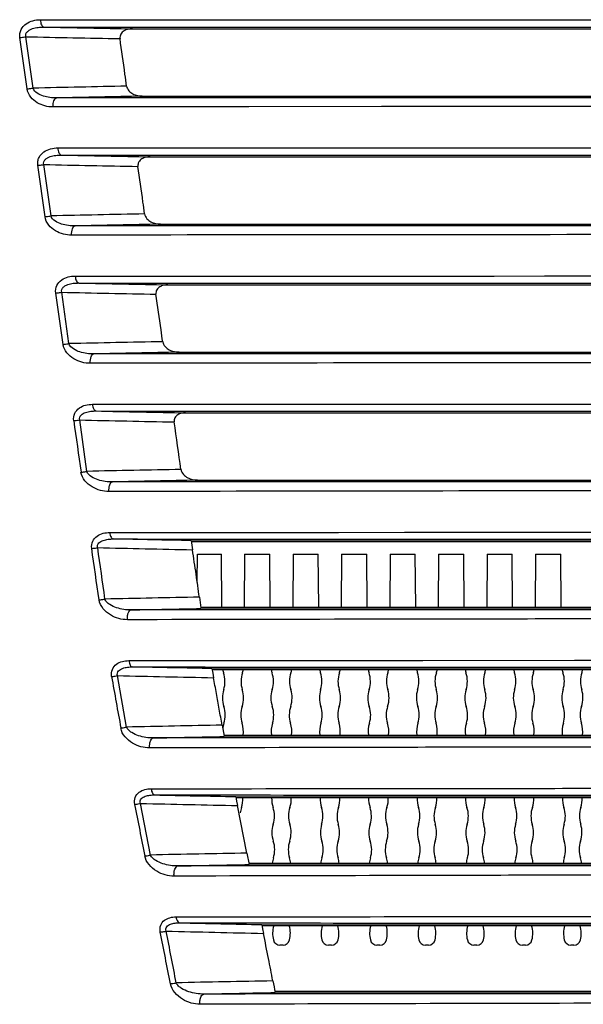
# Model space of a CAD drawing. Units: millimetres. Extents: x 58126 to 60053, y 3038 to 4351.
# Drawn here: x 59500 to 59542, y 3789 to 3862 of the extents above; entities that cross this region are included whole.
import ezdxf

# ---------------------------------------------------------------- set-up
doc = ezdxf.new("R2010")
doc.units = ezdxf.units.MM
doc.header["$LTSCALE"] = 16.335
doc.layers.get('0').update_dxf_attribs({"linetype": 'CONTINUOUS'})

msp = doc.modelspace()

# ---------------------------------------------------------------- linework, layer by layer
at = {"color": 7, "linetype": 'Continuous'}
for p, q in [((59502.015, 3862.205), (59584.623, 3862.219)), ((59502.281, 3861.675), (59584.623, 3861.658)), ((59508.852, 3861.541), (59660.393, 3861.541)), ((59501.034, 3857.078), (59500.498, 3860.893)), ((59501.479, 3857.138), (59500.943, 3860.953)), ((59584.623, 3856.427), (59503.224, 3856.412)), ((59509.584, 3856.541), (59659.661, 3856.541)), ((59584.623, 3855.787), (59502.962, 3855.744)), ((59503.316, 3852.696), (59584.623, 3852.716)), ((59503.578, 3852.176), (59584.623, 3852.158)), ((59510.163, 3852.041), (59659.083, 3852.041)), ((59502.364, 3847.599), (59501.83, 3851.412)), ((59502.809, 3847.657), (59502.275, 3851.471)), ((59584.623, 3846.927), (59504.603, 3846.913)), ((59510.941, 3847.041), (59658.304, 3847.041)), ((59504.607, 3843.19), (59584.623, 3843.211)), ((59504.868, 3842.677), (59584.623, 3842.659)), ((59511.479, 3842.541), (59657.766, 3842.541)), ((59503.7, 3838.119), (59503.163, 3841.933)), ((59504.144, 3838.176), (59503.607, 3841.991)), ((59584.623, 3837.427), (59505.991, 3837.413)), ((59512.314, 3837.541), (59656.931, 3837.541)), ((59545.655, 3837.425), (59534.622, 3837.424)), ((59505.89, 3833.675), (59584.623, 3833.713)), ((59536.852, 3833.69), (59551.63, 3833.699)), ((59512.802, 3833.041), (59656.444, 3833.041)), ((59505.479, 3828.696), (59504.939, 3832.513)), ((59584.623, 3827.927), (59507.376, 3827.912)), ((59513.694, 3828.041), (59655.551, 3828.041)), ((59507.173, 3824.161), (59582.616, 3824.21)), ((59507.173, 3824.161), (59509.826, 3824.163)), ((59513.216, 3823.559), (59513.266, 3823.219)), ((59513.219, 3823.541), (59513.541, 3823.541)), ((59513.541, 3823.467), (59513.229, 3823.473)), ((59513.541, 3823.541), (59582.623, 3823.541)), ((59582.623, 3823.475), (59513.541, 3823.467)), ((59513.266, 3823.219), (59513.315, 3822.883)), ((59513.672, 3820.441), (59513.687, 3822.541)), ((59513.687, 3822.541), (59515.458, 3822.541)), ((59515.487, 3818.615), (59515.458, 3822.541)), ((59517.187, 3822.541), (59517.159, 3818.615)), ((59517.187, 3822.541), (59519.058, 3822.541)), ((59519.087, 3818.614), (59519.058, 3822.541)), ((59520.787, 3822.541), (59520.759, 3818.613)), ((59520.787, 3822.541), (59522.658, 3822.541)), ((59522.687, 3818.613), (59522.658, 3822.541)), ((59524.387, 3822.541), (59524.359, 3818.612)), ((59524.387, 3822.541), (59526.258, 3822.541)), ((59526.287, 3818.612), (59526.258, 3822.541)), ((59527.987, 3822.541), (59527.959, 3818.611)), ((59527.987, 3822.541), (59529.858, 3822.541)), ((59529.887, 3818.611), (59529.858, 3822.541)), ((59531.587, 3822.541), (59531.559, 3818.61)), ((59531.587, 3822.541), (59533.458, 3822.541)), ((59533.487, 3818.61), (59533.458, 3822.541)), ((59535.187, 3822.541), (59535.159, 3818.61)), ((59535.187, 3822.541), (59537.058, 3822.541)), ((59537.087, 3818.609), (59537.058, 3822.541)), ((59538.787, 3822.541), (59538.759, 3818.609)), ((59538.787, 3822.541), (59540.658, 3822.541)), ((59540.687, 3818.609), (59540.658, 3822.541)), ((59514.265, 3818.415), (59513.829, 3818.414)), ((59513.931, 3818.609), (59514.156, 3818.613)), ((59513.937, 3818.567), (59513.944, 3818.519)), ((59582.623, 3818.541), (59513.941, 3818.541)), ((59514.156, 3818.613), (59514.269, 3818.616)), ((59582.623, 3818.427), (59514.265, 3818.415)), ((59514.269, 3818.616), (59582.623, 3818.607)), ((59508.592, 3814.649), (59582.616, 3814.707)), ((59514.758, 3814.059), (59514.819, 3813.721)), ((59514.762, 3814.041), (59515.145, 3814.041)), ((59515.145, 3813.966), (59514.774, 3813.973)), ((59515.145, 3814.041), (59582.623, 3814.041)), ((59582.623, 3813.975), (59515.145, 3813.966)), ((59508.425, 3809.717), (59507.751, 3813.539)), ((59514.819, 3813.721), (59514.88, 3813.384)), ((59515.516, 3809.857), (59515.662, 3809.047)), ((59515.651, 3809.109), (59515.915, 3809.114)), ((59515.662, 3809.047), (59515.667, 3809.019)), ((59582.623, 3809.041), (59515.663, 3809.041)), ((59515.915, 3809.114), (59516.047, 3809.116)), ((59582.623, 3808.927), (59516.038, 3808.913)), ((59516.047, 3809.116), (59582.623, 3809.107)), ((59522.137, 3808.917), (59516.047, 3808.913)), ((59516.522, 3804.559), (59516.588, 3804.226)), ((59516.525, 3804.541), (59516.965, 3804.541)), ((59516.977, 3804.464), (59516.539, 3804.473)), ((59516.965, 3804.541), (59584.623, 3804.541)), ((59516.976, 3804.68), (59517.146, 3804.68)), ((59582.623, 3804.475), (59516.977, 3804.464)), ((59537.405, 3804.543), (59559.77, 3804.542)), ((59510.204, 3800.223), (59509.46, 3804.053)), ((59516.588, 3804.226), (59516.654, 3803.893)), ((59517.352, 3800.365), (59516.654, 3803.893)), ((59517.352, 3800.365), (59517.52, 3799.519)), ((59517.502, 3799.608), (59517.813, 3799.615)), ((59651.277, 3799.541), (59517.516, 3799.541)), ((59527.685, 3799.54), (59517.516, 3799.541)), ((59517.813, 3799.615), (59517.969, 3799.618)), ((59582.623, 3799.427), (59517.943, 3799.412)), ((59517.969, 3799.618), (59582.623, 3799.607)), ((59538.259, 3799.54), (59527.685, 3799.54)), ((59571.325, 3799.541), (59538.259, 3799.54)), ((59512.381, 3795.188), (59517.016, 3795.184)), ((59512.381, 3795.188), (59518.979, 3795.182)), ((59517.016, 3795.184), (59519.046, 3795.182)), ((59518.455, 3795.058), (59518.519, 3794.736)), ((59518.459, 3795.041), (59518.965, 3795.041)), ((59518.979, 3794.963), (59518.472, 3794.973)), ((59518.965, 3795.041), (59584.623, 3795.041)), ((59582.623, 3794.975), (59518.979, 3794.963)), ((59538.572, 3795.043), (59584.623, 3795.041)), ((59518.519, 3794.736), (59518.584, 3794.409)), ((59520.037, 3793.541), (59519.809, 3793.541)), ((59523.637, 3793.541), (59523.409, 3793.541)), ((59527.237, 3793.541), (59527.009, 3793.541)), ((59530.837, 3793.541), (59530.609, 3793.541)), ((59534.437, 3793.541), (59534.209, 3793.541)), ((59538.037, 3793.541), (59537.809, 3793.541)), ((59541.637, 3793.541), (59541.409, 3793.541)), ((59519.434, 3790.108), (59519.794, 3790.115)), ((59582.623, 3790.041), (59519.448, 3790.041)), ((59529.239, 3790.04), (59519.448, 3790.041)), ((59519.974, 3789.91), (59519.629, 3789.91)), ((59519.794, 3790.115), (59519.974, 3790.119)), ((59519.974, 3790.119), (59582.623, 3790.107)), ((59539.425, 3790.04), (59529.239, 3790.04)), ((59571.573, 3790.041), (59539.425, 3790.04))]:
    msp.add_line(p, q, dxfattribs=at)
for points in [[(59502.015, 3862.215), (59505.803, 3862.212), (59509.34, 3862.211), (59512.631, 3862.21), (59515.766, 3862.209), (59518.97, 3862.209), (59522.41, 3862.209), (59526.108, 3862.209), (59529.814, 3862.209), (59533.172, 3862.209), (59536.184, 3862.209), (59545.097, 3862.211)], [(59502.281, 3861.675), (59506.047, 3861.672), (59509.565, 3861.67), (59512.839, 3861.668), (59515.959, 3861.667), (59519.149, 3861.665), (59522.574, 3861.664), (59526.256, 3861.663), (59536.294, 3861.661)], [(59536.294, 3861.661), (59539.144, 3861.661), (59542.047, 3861.66), (59545.178, 3861.66)], [(59514.475, 3856.419), (59511.011, 3856.417), (59507.254, 3856.415), (59503.224, 3856.412)], [(59531.095, 3856.424), (59527.493, 3856.423), (59524.055, 3856.422), (59514.475, 3856.419)], [(59546.829, 3856.426), (59543.742, 3856.425), (59540.802, 3856.425), (59531.095, 3856.424)], [(59517.496, 3855.757), (59514.272, 3855.755), (59510.791, 3855.752), (59507.015, 3855.748), (59502.962, 3855.744)], [(59534.513, 3855.768), (59530.963, 3855.766), (59527.347, 3855.764), (59517.496, 3855.757)], [(59558.219, 3855.778), (59543.655, 3855.772), (59534.513, 3855.768)], [(59503.316, 3852.702), (59507.26, 3852.701), (59510.944, 3852.7), (59514.46, 3852.7), (59518.039, 3852.7), (59521.78, 3852.7), (59525.52, 3852.701), (59529.154, 3852.701), (59532.811, 3852.702), (59536.659, 3852.703), (59548.279, 3852.707)], [(59503.578, 3852.176), (59507.5, 3852.173), (59511.165, 3852.17), (59514.663, 3852.168), (59518.226, 3852.167), (59521.951, 3852.165), (59525.674, 3852.164), (59529.295, 3852.163), (59540.711, 3852.161)], [(59540.711, 3852.161), (59544.577, 3852.161), (59548.353, 3852.16)], [(59515.982, 3846.919), (59512.488, 3846.918), (59508.706, 3846.915), (59504.603, 3846.913)], [(59533.393, 3846.924), (59529.917, 3846.923), (59526.358, 3846.922), (59515.982, 3846.919)], [(59548.058, 3846.926), (59544.334, 3846.925), (59533.393, 3846.924)], [(59504.607, 3843.189), (59508.301, 3843.189), (59511.755, 3843.189), (59515.038, 3843.189), (59518.355, 3843.19), (59528.745, 3843.193)], [(59528.745, 3843.193), (59532.142, 3843.195), (59535.713, 3843.196), (59539.448, 3843.198), (59554.345, 3843.205)], [(59504.868, 3842.677), (59508.541, 3842.674), (59511.978, 3842.671), (59515.245, 3842.669), (59518.547, 3842.668), (59522.006, 3842.667), (59525.494, 3842.665), (59528.893, 3842.664), (59532.276, 3842.663), (59535.833, 3842.662), (59539.555, 3842.662), (59543.278, 3842.661), (59546.879, 3842.661)], [(59517.283, 3837.419), (59513.817, 3837.417), (59510.07, 3837.415), (59505.991, 3837.413)], [(59534.622, 3837.424), (59531.161, 3837.423), (59527.628, 3837.422), (59517.283, 3837.419)], [(59505.89, 3833.675), (59509.559, 3833.676), (59512.984, 3833.677), (59516.234, 3833.678), (59519.534, 3833.68), (59523.002, 3833.682), (59526.487, 3833.683), (59529.869, 3833.685), (59533.258, 3833.687), (59536.852, 3833.69)], [(59533.639, 3827.923), (59529.71, 3827.922), (59525.427, 3827.921), (59521.306, 3827.92), (59517.701, 3827.918), (59514.384, 3827.917), (59511.005, 3827.915), (59507.376, 3827.912)], [(59548.586, 3827.925), (59544.79, 3827.925), (59533.639, 3827.923)], [(59509.826, 3824.163), (59516.096, 3824.167), (59519.861, 3824.169), (59524.15, 3824.172), (59529.064, 3824.176), (59549.816, 3824.194)], [(59582.623, 3823.475), (59557.995, 3823.475), (59551.842, 3823.474), (59545.451, 3823.474), (59538.603, 3823.473), (59531.104, 3823.472), (59522.771, 3823.47), (59513.541, 3823.467)], [(59514.269, 3818.616), (59523.428, 3818.612), (59531.693, 3818.61), (59539.129, 3818.609), (59545.912, 3818.608), (59552.236, 3818.608), (59558.317, 3818.607)], [(59549.033, 3818.425), (59543.552, 3818.425), (59537.685, 3818.424), (59532.048, 3818.422), (59527.13, 3818.421), (59522.792, 3818.419), (59518.513, 3818.417), (59514.269, 3818.415)], [(59508.592, 3814.649), (59511.197, 3814.652), (59514.104, 3814.654), (59517.394, 3814.657), (59521.153, 3814.66), (59525.468, 3814.664), (59530.428, 3814.669)], [(59530.428, 3814.669), (59541.672, 3814.681), (59546.928, 3814.686), (59551.716, 3814.691), (59556.092, 3814.694), (59560.088, 3814.698), (59563.74, 3814.7), (59567.075, 3814.702), (59570.114, 3814.703)], [(59576.578, 3813.975), (59558.487, 3813.975), (59552.467, 3813.974), (59546.221, 3813.974), (59539.535, 3813.973), (59532.224, 3813.971), (59524.113, 3813.969), (59515.145, 3813.966)], [(59516.047, 3809.116), (59529.159, 3809.112), (59544.776, 3809.109), (59562.694, 3809.107), (59582.623, 3809.107)], [(59551.848, 3808.925), (59546.084, 3808.924), (59540.871, 3808.923), (59536.307, 3808.922), (59532.32, 3808.921), (59528.769, 3808.92), (59525.462, 3808.919), (59522.137, 3808.917)], [(59516.977, 3804.541), (59526.659, 3804.543), (59537.405, 3804.543)], [(59576.713, 3804.475), (59564.902, 3804.475), (59559.043, 3804.474), (59553.174, 3804.474), (59547.093, 3804.473), (59540.595, 3804.472), (59533.501, 3804.471), (59525.644, 3804.468), (59516.977, 3804.464)], [(59517.969, 3799.618), (59530.79, 3799.613), (59546.193, 3799.609), (59563.677, 3799.607), (59582.623, 3799.607)], [(59543.965, 3799.423), (59538.285, 3799.422), (59532.681, 3799.42), (59526.509, 3799.417), (59519.66, 3799.413), (59517.969, 3799.412)], [(59518.979, 3795.041), (59528.208, 3795.043), (59538.572, 3795.043)], [(59582.623, 3794.975), (59564.121, 3794.975), (59546.909, 3794.972), (59531.671, 3794.969), (59518.979, 3794.963)], [(59519.974, 3790.119), (59532.712, 3790.113), (59547.786, 3790.11), (59564.647, 3790.108), (59582.623, 3790.107)]]:
    msp.add_lwpolyline(points, dxfattribs=at)
for centre, radius, start, end in [((59558.909, 6477.428), 2616.366, 268.7598, 268.903732), ((59556.698, 6466.511), 2606.154, 268.774145, 268.92785), ((59558.436, 1344.731), 2513.052, 91.140248, 91.298697), ((59560.499, 1190.49), 2666.538, 91.094075, 91.230751), ((59561.513, 6529.348), 2677.799, 268.760282, 268.90121), ((59561.047, 6566.759), 2715.924, 268.760025, 268.907492), ((59559.513, 1304.785), 2543.504, 91.120859, 91.27745), ((59563.011, 1125.796), 2721.743, 91.096199, 91.229643), ((59563.418, 6541.547), 2699.506, 268.757218, 268.897565), ((59564.433, 6599.551), 2758.231, 268.73639, 268.881759), ((59560.096, 1290.484), 2548.306, 91.101556, 91.258102), ((59564.752, 1105.757), 2732.287, 91.099686, 91.232314), ((59564.364, 6499.303), 2666.76, 268.74921, 268.892101), ((59958.433, 3894.802), 458.196, 187.8202, 188.30215), ((59566.637, 6563.539), 2731.723, 268.705815, 268.852993), ((59560.007, 1316.552), 2512.736, 91.084209, 91.243467), ((59565.574, 1138.526), 2690.015, 91.105079, 91.239695), ((59581.108, 7131.686), 3309.498, 268.704382, 268.826264), ((59572.169, 684.913), 3134.987, 91.066376, 91.194464), ((59710.319, 3846.965), 198.425, 187.99795, 188.22822), ((59517.518, 3814.385), 2, 192.14041, 198.61616), ((59515.127, 3814.385), 2, 341.38384, 347.8765), ((59521.118, 3814.385), 2, 192.09977, 198.61616), ((59518.727, 3814.385), 2, 341.38384, 347.91714), ((59524.718, 3814.385), 2, 192.05914, 198.61616), ((59522.327, 3814.385), 2, 341.38384, 347.95724), ((59528.318, 3814.385), 2, 192.02611, 198.61616), ((59525.927, 3814.385), 2, 341.38384, 347.98578), ((59531.918, 3814.385), 2, 191.99757, 198.61616), ((59529.527, 3814.385), 2, 341.38384, 348.01431), ((59535.518, 3814.385), 2, 191.97217, 198.61616), ((59533.127, 3814.385), 2, 341.38384, 348.03624), ((59539.118, 3814.385), 2, 191.95199, 198.61616), ((59536.727, 3814.385), 2, 341.38384, 348.05643), ((59542.718, 3814.385), 2, 191.93365, 198.61616), ((59540.327, 3814.385), 2, 341.38384, 348.07253), ((60076.439, 3914.347), 578.004, 190.050879, 190.435632), ((59580.21, 6974.747), 3162.038, 268.686935, 268.816133), ((59513.727, 3813.108), 2, 342.22641, 18.61616), ((59518.918, 3813.108), 2, 161.38384, 197.77359), ((59517.327, 3813.108), 2, 342.22641, 18.61616), ((59522.518, 3813.108), 2, 161.38384, 197.77359), ((59520.927, 3813.108), 2, 342.22641, 18.61616), ((59526.118, 3813.108), 2, 161.38384, 197.77359), ((59524.527, 3813.108), 2, 342.22641, 18.61616), ((59529.718, 3813.108), 2, 161.38384, 197.77359), ((59528.127, 3813.108), 2, 342.22641, 18.61616), ((59533.318, 3813.108), 2, 161.38384, 197.77359), ((59531.727, 3813.108), 2, 342.22641, 18.61616), ((59536.918, 3813.108), 2, 161.38384, 197.77359), ((59535.327, 3813.108), 2, 342.22641, 18.61616), ((59540.518, 3813.108), 2, 161.38384, 197.77359), ((59538.927, 3813.108), 2, 342.22641, 18.61616), ((59544.118, 3813.108), 2, 161.38384, 197.77359), ((59517.536, 3811.887), 2, 162.22641, 198.61616), ((59515.109, 3811.887), 2, 341.38384, 17.77359), ((59521.136, 3811.887), 2, 162.22641, 198.61616), ((59518.709, 3811.887), 2, 341.38384, 17.77359), ((59524.736, 3811.887), 2, 162.22641, 198.61616), ((59522.309, 3811.887), 2, 341.38384, 17.77359), ((59528.336, 3811.887), 2, 162.22641, 198.61616), ((59525.909, 3811.887), 2, 341.38384, 17.77359), ((59531.936, 3811.887), 2, 162.22641, 198.61616), ((59529.509, 3811.887), 2, 341.38384, 17.77359), ((59535.536, 3811.887), 2, 162.22641, 198.61616), ((59533.109, 3811.887), 2, 341.38384, 17.77359), ((59539.136, 3811.887), 2, 162.22641, 198.61616), ((59536.709, 3811.887), 2, 341.38384, 17.77359), ((59542.736, 3811.887), 2, 162.22641, 198.61616), ((59540.309, 3811.887), 2, 341.38384, 17.77359), ((59513.746, 3810.61), 2, 342.22641, 18.61616), ((59518.9, 3810.61), 2, 161.38384, 197.77359), ((59517.346, 3810.61), 2, 342.22641, 18.61616), ((59522.5, 3810.61), 2, 161.38384, 197.77359), ((59520.946, 3810.61), 2, 342.22641, 18.61616), ((59526.1, 3810.61), 2, 161.38384, 197.77359), ((59524.546, 3810.61), 2, 342.22641, 18.61616), ((59529.7, 3810.61), 2, 161.38384, 197.77359), ((59528.146, 3810.61), 2, 342.22641, 18.61616), ((59533.3, 3810.61), 2, 161.38384, 197.77359), ((59531.746, 3810.61), 2, 342.22641, 18.61616), ((59536.9, 3810.61), 2, 161.38384, 197.77359), ((59535.346, 3810.61), 2, 342.22641, 18.61616), ((59540.5, 3810.61), 2, 161.38384, 197.77359), ((59538.946, 3810.61), 2, 342.22641, 18.61616), ((59544.1, 3810.61), 2, 161.38384, 197.77359), ((59571.017, 820.055), 2990.318, 91.063489, 91.199381), ((59517.555, 3809.389), 2, 162.22641, 174.35633), ((59515.091, 3809.389), 2, 352.13689, 17.77359), ((59521.155, 3809.389), 2, 162.22641, 187.88475), ((59518.691, 3809.389), 2, 352.09999, 17.77359), ((59524.755, 3809.389), 2, 162.22641, 187.92165), ((59522.291, 3809.389), 2, 352.06309, 17.77359), ((59528.355, 3809.389), 2, 162.22641, 187.95856), ((59525.891, 3809.389), 2, 352.02618, 17.77359), ((59531.955, 3809.389), 2, 162.22641, 187.99168), ((59529.491, 3809.389), 2, 351.99996, 17.77359), ((59535.555, 3809.389), 2, 162.22641, 188.01192), ((59533.091, 3809.389), 2, 351.97971, 17.77359), ((59539.155, 3809.389), 2, 162.22641, 188.03217), ((59536.691, 3809.389), 2, 351.95947, 17.77359), ((59542.755, 3809.389), 2, 162.22641, 188.05242), ((59540.291, 3809.389), 2, 351.93922, 17.77359), ((59572.193, 6598.01), 2794.006, 268.73529, 268.8583), ((59515.054, 3804.393), 2, 341.38384, 2.04554), ((59521.192, 3804.393), 2, 177.92777, 198.61616), ((59518.654, 3804.393), 2, 341.38384, 2.09006), ((59524.792, 3804.393), 2, 177.88325, 198.61616), ((59522.254, 3804.393), 2, 341.38384, 2.13458), ((59528.392, 3804.393), 2, 177.84142, 198.61616), ((59525.854, 3804.393), 2, 341.38384, 2.17128), ((59531.992, 3804.393), 2, 177.80969, 198.61616), ((59529.454, 3804.393), 2, 341.38384, 2.20301), ((59535.592, 3804.393), 2, 177.77821, 198.61616), ((59533.054, 3804.393), 2, 341.38384, 2.23095), ((59539.192, 3804.393), 2, 177.75532, 198.61616), ((59536.654, 3804.393), 2, 341.38384, 2.25385), ((59542.792, 3804.393), 2, 177.73276, 198.61616), ((59540.254, 3804.393), 2, 341.38384, 2.27407), ((60165.951, 3931.413), 669.176, 190.977895, 191.311881), ((59578.359, 6740.176), 2936.931, 268.655743, 268.79613), ((59518.845, 3803.116), 2, 161.38384, 173.51376), ((59517.401, 3803.116), 2, 342.22641, 18.61616), ((59522.445, 3803.116), 2, 161.38384, 197.77359), ((59521.001, 3803.116), 2, 342.22641, 18.61616), ((59526.045, 3803.116), 2, 161.38384, 197.77359), ((59524.601, 3803.116), 2, 342.22641, 18.61616), ((59529.645, 3803.116), 2, 161.38384, 197.77359), ((59528.201, 3803.116), 2, 342.22641, 18.61616), ((59533.245, 3803.116), 2, 161.38384, 197.77359), ((59531.801, 3803.116), 2, 342.22641, 18.61616), ((59536.845, 3803.116), 2, 161.38384, 197.77359), ((59535.401, 3803.116), 2, 342.22641, 18.61616), ((59540.445, 3803.116), 2, 161.38384, 197.77359), ((59539.001, 3803.116), 2, 342.22641, 18.61616), ((59544.045, 3803.116), 2, 161.38384, 197.77359), ((59521.21, 3801.895), 2, 162.22641, 198.61616), ((59518.636, 3801.895), 2, 341.38384, 17.77359), ((59524.81, 3801.895), 2, 162.22641, 198.61616), ((59522.236, 3801.895), 2, 341.38384, 17.77359), ((59528.41, 3801.895), 2, 162.22641, 198.61616), ((59525.836, 3801.895), 2, 341.38384, 17.77359), ((59532.01, 3801.895), 2, 162.22641, 198.61616), ((59529.436, 3801.895), 2, 341.38384, 17.77359), ((59535.61, 3801.895), 2, 162.22641, 198.61616), ((59533.036, 3801.895), 2, 341.38384, 17.77359), ((59539.21, 3801.895), 2, 162.22641, 198.61616), ((59536.636, 3801.895), 2, 341.38384, 17.77359), ((59542.81, 3801.895), 2, 162.22641, 198.61616), ((59540.236, 3801.895), 2, 341.38384, 17.77359), ((59517.419, 3800.619), 2, 342.22641, 18.61616), ((59522.426, 3800.619), 2, 161.38384, 197.77359), ((59521.019, 3800.619), 2, 342.22641, 18.61616), ((59526.026, 3800.619), 2, 161.38384, 197.77359), ((59524.619, 3800.619), 2, 342.22641, 18.61616), ((59529.626, 3800.619), 2, 161.38384, 197.77359), ((59528.219, 3800.619), 2, 342.22641, 18.61616), ((59533.226, 3800.619), 2, 161.38384, 197.77359), ((59531.819, 3800.619), 2, 342.22641, 18.61616), ((59536.826, 3800.619), 2, 161.38384, 197.77359), ((59535.419, 3800.619), 2, 342.22641, 18.61616), ((59540.426, 3800.619), 2, 161.38384, 197.77359), ((59539.019, 3800.619), 2, 342.22641, 18.61616), ((59544.026, 3800.619), 2, 161.38384, 197.77359), ((59569.535, 986.314), 2814.534, 91.062358, 91.207897), ((59521.228, 3799.397), 2, 162.22641, 173.68832), ((59518.617, 3799.397), 2, 6.29615, 17.77359), ((59524.828, 3799.397), 2, 162.22641, 173.72942), ((59522.217, 3799.397), 2, 6.25505, 17.77359), ((59528.428, 3799.397), 2, 162.22641, 173.77052), ((59525.817, 3799.397), 2, 6.21394, 17.77359), ((59532.028, 3799.397), 2, 162.22641, 173.81161), ((59529.417, 3799.397), 2, 6.17593, 17.77359), ((59535.628, 3799.397), 2, 162.22641, 173.83834), ((59533.017, 3799.397), 2, 6.15297, 17.77359), ((59539.228, 3799.397), 2, 162.22641, 173.86131), ((59536.617, 3799.397), 2, 6.13, 17.77359), ((59542.828, 3799.397), 2, 162.22641, 173.88427), ((59540.217, 3799.397), 2, 6.10704, 17.77359), ((59570.678, 6380.321), 2585.79, 268.708152, 268.842778), ((59521.265, 3794.402), 2, 163.67803, 193.90161), ((59518.581, 3794.402), 2, 346.09839, 16.33703), ((59524.865, 3794.402), 2, 163.63071, 193.90161), ((59522.181, 3794.402), 2, 346.09839, 16.38434), ((59528.465, 3794.402), 2, 163.58339, 193.90161), ((59525.781, 3794.402), 2, 346.09839, 16.43165), ((59532.065, 3794.402), 2, 163.53607, 193.90161), ((59529.381, 3794.402), 2, 346.09839, 16.47897), ((59535.665, 3794.402), 2, 163.50063, 193.90161), ((59532.981, 3794.402), 2, 346.09839, 16.50786), ((59539.265, 3794.402), 2, 163.47389, 193.90161), ((59536.581, 3794.402), 2, 346.09839, 16.5346), ((59542.865, 3794.402), 2, 163.44715, 193.90161), ((59540.181, 3794.402), 2, 346.09839, 16.56134), ((59576.467, 6478.492), 2684.707, 268.610421, 268.764607), ((59519.809, 3794.041), 0.5, 193.90161, 270), ((59520.037, 3794.041), 0.5, 270, 346.09839), ((59523.409, 3794.041), 0.5, 193.90161, 270), ((59523.637, 3794.041), 0.5, 270, 346.09839), ((59527.009, 3794.041), 0.5, 193.90161, 270), ((59527.237, 3794.041), 0.5, 270, 346.09839), ((59530.609, 3794.041), 0.5, 193.90161, 270), ((59530.837, 3794.041), 0.5, 270, 346.09839), ((59534.209, 3794.041), 0.5, 193.90161, 270), ((59534.437, 3794.041), 0.5, 270, 346.09839), ((59537.809, 3794.041), 0.5, 193.90161, 270), ((59538.037, 3794.041), 0.5, 270, 346.09839), ((59541.409, 3794.041), 0.5, 193.90161, 270), ((59541.637, 3794.041), 0.5, 270, 346.09839), ((59568.31, 1150.97), 2640.366, 91.063951, 91.219666), ((59873.01, 3859.827), 360.383, 191.02937, 191.1691)]:
    msp.add_arc(centre, radius, start, end, dxfattribs=at)
for points, knots in [([(59500.498, 3860.893), (59500.484, 3860.995), (59500.484, 3861.202), (59500.606, 3861.582), (59500.941, 3861.947), (59501.461, 3862.171), (59501.831, 3862.215), (59502.015, 3862.215)], [0, 0, 0, 0, 0.135735, 0.267606, 0.516536, 0.758185, 1, 1, 1, 1]), ([(59502.015, 3862.215), (59502.018, 3862.145), (59502.036, 3862.014), (59502.094, 3861.819), (59502.201, 3861.68), (59502.281, 3861.675)], [0, 0, 0, 0, 0.329422, 0.618137, 1, 1, 1, 1]), ([(59500.943, 3860.953), (59500.925, 3861.022), (59500.929, 3861.175), (59501.061, 3861.353), (59501.238, 3861.474), (59501.501, 3861.587), (59501.852, 3861.661), (59502.138, 3861.677), (59502.281, 3861.675)], [0, 0, 0, 0, 0.125659, 0.25005, 0.374376, 0.498963, 0.748778, 1, 1, 1, 1]), ([(59508.852, 3861.541), (59508.745, 3861.541), (59508.528, 3861.518), (59508.221, 3861.4), (59507.966, 3861.167), (59507.917, 3860.926), (59507.933, 3860.813)], [0, 0, 0, 0, 0.244845, 0.489248, 0.738466, 1, 1, 1, 1]), ([(59500.498, 3860.893), (59500.533, 3860.897), (59500.682, 3860.915), (59500.83, 3860.936), (59500.943, 3860.953)], [0, 0, 0, 0, 0.236431, 1, 1, 1, 1]), ([(59508.427, 3857.286), (59508.385, 3857.584), (59508.22, 3858.759), (59508.056, 3859.935), (59507.933, 3860.813)], [0, 0, 0, 0, 0.253565, 1, 1, 1, 1]), ([(59501.034, 3857.078), (59501.069, 3857.082), (59501.218, 3857.1), (59501.366, 3857.12), (59501.479, 3857.138)], [0, 0, 0, 0, 0.236617, 1, 1, 1, 1]), ([(59502.962, 3855.744), (59502.76, 3855.744), (59502.351, 3855.795), (59501.769, 3856.031), (59501.264, 3856.445), (59501.065, 3856.859), (59501.034, 3857.078)], [0, 0, 0, 0, 0.239193, 0.483734, 0.737136, 1, 1, 1, 1]), ([(59503.224, 3856.412), (59503.06, 3856.411), (59502.729, 3856.431), (59502.24, 3856.536), (59501.786, 3856.724), (59501.517, 3856.978), (59501.479, 3857.138)], [0, 0, 0, 0, 0.249463, 0.49972, 0.750961, 1, 1, 1, 1]), ([(59508.427, 3857.286), (59508.445, 3857.159), (59508.572, 3856.921), (59508.878, 3856.697), (59509.224, 3856.569), (59509.465, 3856.541), (59509.584, 3856.541)], [0, 0, 0, 0, 0.259916, 0.512575, 0.758396, 1, 1, 1, 1]), ([(59502.962, 3855.744), (59502.957, 3855.826), (59502.965, 3855.985), (59503.015, 3856.22), (59503.129, 3856.406), (59503.224, 3856.412)], [0, 0, 0, 0, 0.325063, 0.620104, 1, 1, 1, 1]), ([(59501.83, 3851.412), (59501.816, 3851.512), (59501.816, 3851.714), (59501.933, 3852.085), (59502.261, 3852.443), (59502.772, 3852.66), (59503.135, 3852.703), (59503.316, 3852.702)], [0, 0, 0, 0, 0.135588, 0.26705, 0.515312, 0.757183, 1, 1, 1, 1]), ([(59503.316, 3852.702), (59503.319, 3852.635), (59503.338, 3852.506), (59503.395, 3852.316), (59503.5, 3852.181), (59503.578, 3852.176)], [0, 0, 0, 0, 0.330596, 0.619205, 1, 1, 1, 1]), ([(59502.275, 3851.471), (59502.257, 3851.538), (59502.259, 3851.687), (59502.386, 3851.862), (59502.558, 3851.981), (59502.814, 3852.09), (59503.158, 3852.162), (59503.438, 3852.177), (59503.578, 3852.176)], [0, 0, 0, 0, 0.125366, 0.249359, 0.373501, 0.498087, 0.748225, 1, 1, 1, 1]), ([(59510.163, 3852.041), (59510.057, 3852.041), (59509.846, 3852.019), (59509.545, 3851.905), (59509.294, 3851.676), (59509.248, 3851.44), (59509.264, 3851.328)], [0, 0, 0, 0, 0.245118, 0.489299, 0.738114, 1, 1, 1, 1]), ([(59501.83, 3851.412), (59501.865, 3851.416), (59502.014, 3851.432), (59502.162, 3851.453), (59502.275, 3851.471)], [0, 0, 0, 0, 0.236798, 1, 1, 1, 1]), ([(59509.762, 3847.803), (59509.721, 3848.098), (59509.555, 3849.273), (59509.389, 3850.448), (59509.265, 3851.329)], [0, 0, 0, 0, 0.250864, 1, 1, 1, 1]), ([(59502.364, 3847.599), (59502.399, 3847.602), (59502.548, 3847.618), (59502.696, 3847.638), (59502.809, 3847.657)], [0, 0, 0, 0, 0.236846, 1, 1, 1, 1]), ([(59504.343, 3846.23), (59504.137, 3846.23), (59503.717, 3846.284), (59503.12, 3846.528), (59502.603, 3846.951), (59502.395, 3847.374), (59502.364, 3847.599)], [0, 0, 0, 0, 0.238994, 0.483886, 0.737729, 1, 1, 1, 1]), ([(59504.603, 3846.913), (59504.434, 3846.911), (59504.095, 3846.932), (59503.592, 3847.042), (59503.127, 3847.235), (59502.848, 3847.493), (59502.809, 3847.657)], [0, 0, 0, 0, 0.249392, 0.499747, 0.751174, 1, 1, 1, 1]), ([(59509.758, 3847.802), (59509.777, 3847.673), (59509.908, 3847.431), (59510.221, 3847.202), (59510.573, 3847.07), (59510.82, 3847.041), (59510.941, 3847.041)], [0, 0, 0, 0, 0.259548, 0.512555, 0.758599, 1, 1, 1, 1]), ([(59504.343, 3846.23), (59504.338, 3846.313), (59504.345, 3846.476), (59504.393, 3846.714), (59504.507, 3846.906), (59504.603, 3846.913)], [0, 0, 0, 0, 0.324704, 0.620667, 1, 1, 1, 1]), ([(59584.623, 3846.285), (59570.934, 3846.285), (59544.175, 3846.267), (59517.415, 3846.247), (59504.343, 3846.23)], [0, 0, 0, 0, 0.511526, 1, 1, 1, 1]), ([(59503.163, 3841.933), (59503.136, 3842.123), (59503.191, 3842.517), (59503.578, 3842.937), (59504.077, 3843.149), (59504.431, 3843.189), (59504.607, 3843.189)], [0, 0, 0, 0, 0.264645, 0.512944, 0.7556, 1, 1, 1, 1]), ([(59504.607, 3843.189), (59504.612, 3843.123), (59504.631, 3842.997), (59504.689, 3842.812), (59504.792, 3842.682), (59504.868, 3842.677)], [0, 0, 0, 0, 0.330985, 0.618984, 1, 1, 1, 1]), ([(59503.607, 3841.991), (59503.589, 3842.056), (59503.589, 3842.2), (59503.709, 3842.372), (59503.876, 3842.488), (59504.125, 3842.594), (59504.46, 3842.664), (59504.732, 3842.678), (59504.868, 3842.677)], [0, 0, 0, 0, 0.125146, 0.248689, 0.372595, 0.497149, 0.747618, 1, 1, 1, 1]), ([(59511.479, 3842.541), (59511.376, 3842.541), (59511.169, 3842.52), (59510.875, 3842.409), (59510.631, 3842.185), (59510.588, 3841.954), (59510.604, 3841.845)], [0, 0, 0, 0, 0.245799, 0.490034, 0.738275, 1, 1, 1, 1]), ([(59503.163, 3841.933), (59503.198, 3841.936), (59503.347, 3841.951), (59503.495, 3841.972), (59503.607, 3841.991)], [0, 0, 0, 0, 0.236801, 1, 1, 1, 1]), ([(59511.105, 3838.32), (59511.064, 3838.613), (59510.897, 3839.788), (59510.73, 3840.963), (59510.604, 3841.845)], [0, 0, 0, 0, 0.249408, 1, 1, 1, 1]), ([(59503.7, 3838.119), (59503.735, 3838.122), (59503.884, 3838.136), (59504.032, 3838.157), (59504.144, 3838.176)], [0, 0, 0, 0, 0.236693, 1, 1, 1, 1]), ([(59505.731, 3836.715), (59505.52, 3836.715), (59505.09, 3836.772), (59504.479, 3837.024), (59503.948, 3837.457), (59503.732, 3837.89), (59503.7, 3838.119)], [0, 0, 0, 0, 0.23854, 0.483687, 0.738068, 1, 1, 1, 1]), ([(59505.991, 3837.413), (59505.644, 3837.409), (59505.11, 3837.482), (59504.476, 3837.746), (59504.187, 3838.008), (59504.144, 3838.176)], [0, 0, 0, 0, 0.498924, 0.75093, 1, 1, 1, 1]), ([(59511.106, 3838.32), (59511.124, 3838.188), (59511.26, 3837.941), (59511.579, 3837.707), (59511.939, 3837.572), (59512.19, 3837.541), (59512.314, 3837.541)], [0, 0, 0, 0, 0.259397, 0.512825, 0.75901, 1, 1, 1, 1]), ([(59505.731, 3836.715), (59505.724, 3836.8), (59505.73, 3836.965), (59505.777, 3837.208), (59505.892, 3837.406), (59505.991, 3837.413)], [0, 0, 0, 0, 0.3235, 0.619959, 1, 1, 1, 1]), ([(59584.623, 3836.782), (59571.164, 3836.782), (59544.866, 3836.763), (59518.569, 3836.736), (59505.731, 3836.715)], [0, 0, 0, 0, 0.51181, 1, 1, 1, 1]), ([(59504.495, 3832.457), (59504.469, 3832.641), (59504.518, 3833.023), (59504.892, 3833.432), (59505.375, 3833.637), (59505.719, 3833.675), (59505.89, 3833.675)], [0, 0, 0, 0, 0.264844, 0.512403, 0.754896, 1, 1, 1, 1]), ([(59505.89, 3833.675), (59505.895, 3833.611), (59505.915, 3833.489), (59505.975, 3833.308), (59506.077, 3833.183), (59506.153, 3833.178)], [0, 0, 0, 0, 0.330377, 0.61723, 1, 1, 1, 1]), ([(59504.939, 3832.513), (59504.921, 3832.576), (59504.918, 3832.715), (59505.031, 3832.883), (59505.191, 3832.996), (59505.432, 3833.099), (59505.756, 3833.166), (59506.02, 3833.179), (59506.153, 3833.178)], [0, 0, 0, 0, 0.125032, 0.248087, 0.371701, 0.49618, 0.746949, 1, 1, 1, 1]), ([(59506.153, 3833.178), (59518.915, 3833.167), (59545.071, 3833.16), (59571.228, 3833.159), (59584.623, 3833.159)], [0, 0, 0, 0, 0.487905, 1, 1, 1, 1]), ([(59512.802, 3833.041), (59512.701, 3833.041), (59512.5, 3833.021), (59512.214, 3832.913), (59511.978, 3832.693), (59511.939, 3832.469), (59511.955, 3832.364)], [0, 0, 0, 0, 0.246363, 0.490495, 0.73811, 1, 1, 1, 1]), ([(59504.495, 3832.457), (59504.53, 3832.459), (59504.679, 3832.473), (59504.827, 3832.493), (59504.939, 3832.513)], [0, 0, 0, 0, 0.236406, 1, 1, 1, 1]), ([(59505.035, 3828.641), (59505.07, 3828.643), (59505.219, 3828.655), (59505.367, 3828.676), (59505.479, 3828.696)], [0, 0, 0, 0, 0.236139, 1, 1, 1, 1]), ([(59507.112, 3827.2), (59506.897, 3827.199), (59506.458, 3827.259), (59505.834, 3827.52), (59505.292, 3827.964), (59505.068, 3828.406), (59505.035, 3828.641)], [0, 0, 0, 0, 0.237799, 0.483087, 0.738113, 1, 1, 1, 1]), ([(59507.376, 3827.912), (59507.019, 3827.909), (59506.472, 3827.985), (59505.822, 3828.258), (59505.523, 3828.524), (59505.479, 3828.696)], [0, 0, 0, 0, 0.498726, 0.750969, 1, 1, 1, 1]), ([(59512.462, 3828.838), (59512.481, 3828.703), (59512.621, 3828.452), (59512.946, 3828.213), (59513.312, 3828.073), (59513.568, 3828.041), (59513.694, 3828.041)], [0, 0, 0, 0, 0.259511, 0.513439, 0.759662, 1, 1, 1, 1]), ([(59507.112, 3827.2), (59507.105, 3827.285), (59507.109, 3827.454), (59507.156, 3827.703), (59507.274, 3827.905), (59507.376, 3827.912)], [0, 0, 0, 0, 0.321472, 0.617908, 1, 1, 1, 1]), ([(59584.623, 3827.279), (59571.382, 3827.279), (59545.546, 3827.26), (59519.709, 3827.224), (59507.112, 3827.2)], [0, 0, 0, 0, 0.512461, 1, 1, 1, 1]), ([(59505.834, 3822.981), (59505.809, 3823.159), (59505.852, 3823.527), (59506.209, 3823.926), (59506.675, 3824.124), (59507.007, 3824.161), (59507.173, 3824.161)], [0, 0, 0, 0, 0.265569, 0.512422, 0.754455, 1, 1, 1, 1]), ([(59507.173, 3824.161), (59507.179, 3824.098), (59507.2, 3823.979), (59507.262, 3823.802), (59507.365, 3823.683), (59507.44, 3823.679)], [0, 0, 0, 0, 0.328671, 0.61387, 1, 1, 1, 1]), ([(59506.277, 3823.034), (59506.259, 3823.095), (59506.254, 3823.228), (59506.359, 3823.393), (59506.512, 3823.503), (59506.744, 3823.603), (59507.057, 3823.667), (59507.312, 3823.68), (59507.44, 3823.679)], [0, 0, 0, 0, 0.125104, 0.24776, 0.371018, 0.495326, 0.746278, 1, 1, 1, 1]), ([(59507.44, 3823.679), (59507.942, 3823.678), (59509.974, 3823.677), (59512.007, 3823.676), (59513.538, 3823.675)], [0, 0, 0, 0, 0.247018, 1, 1, 1, 1]), ([(59513.538, 3823.675), (59519.073, 3823.671), (59542.101, 3823.659), (59565.13, 3823.659), (59582.623, 3823.659)], [0, 0, 0, 0, 0.240362, 1, 1, 1, 1]), ([(59505.834, 3822.981), (59505.869, 3822.983), (59506.017, 3822.994), (59506.165, 3823.014), (59506.277, 3823.034)], [0, 0, 0, 0, 0.235624, 1, 1, 1, 1]), ([(59513.824, 3819.357), (59513.745, 3819.923), (59513.582, 3821.099), (59513.406, 3822.273), (59513.315, 3822.883)], [0, 0, 0, 0, 0.481218, 1, 1, 1, 1]), ([(59506.374, 3819.166), (59506.409, 3819.168), (59506.558, 3819.178), (59506.705, 3819.198), (59506.817, 3819.219)], [0, 0, 0, 0, 0.235213, 1, 1, 1, 1]), ([(59508.491, 3817.686), (59508.273, 3817.685), (59507.825, 3817.749), (59507.191, 3818.02), (59506.639, 3818.475), (59506.408, 3818.926), (59506.374, 3819.166)], [0, 0, 0, 0, 0.23675, 0.482069, 0.737866, 1, 1, 1, 1]), ([(59508.761, 3818.412), (59508.396, 3818.409), (59507.841, 3818.487), (59507.245, 3818.743), (59506.951, 3818.969), (59506.841, 3819.129), (59506.817, 3819.219)], [0, 0, 0, 0, 0.496469, 0.748033, 0.874555, 1, 1, 1, 1]), ([(59508.491, 3817.686), (59508.483, 3817.772), (59508.485, 3817.944), (59508.532, 3818.199), (59508.656, 3818.406), (59508.761, 3818.412)], [0, 0, 0, 0, 0.318714, 0.61461, 1, 1, 1, 1]), ([(59513.829, 3818.414), (59513.403, 3818.414), (59511.713, 3818.413), (59510.024, 3818.413), (59508.761, 3818.412)], [0, 0, 0, 0, 0.252485, 1, 1, 1, 1]), ([(59582.616, 3817.776), (59569.925, 3817.775), (59551.07, 3817.759), (59526.362, 3817.722), (59514.344, 3817.696), (59508.491, 3817.686)], [0, 0, 0, 0, 0.513628, 0.76312, 1, 1, 1, 1]), ([(59507.311, 3813.473), (59507.28, 3813.648), (59507.307, 3814.012), (59507.647, 3814.416), (59508.103, 3814.613), (59508.428, 3814.649), (59508.592, 3814.649)], [0, 0, 0, 0, 0.267182, 0.513272, 0.754414, 1, 1, 1, 1]), ([(59508.592, 3814.649), (59508.598, 3814.588), (59508.621, 3814.472), (59508.686, 3814.299), (59508.791, 3814.186), (59508.865, 3814.182)], [0, 0, 0, 0, 0.326139, 0.609365, 1, 1, 1, 1]), ([(59507.751, 3813.539), (59507.73, 3813.598), (59507.715, 3813.727), (59507.808, 3813.896), (59507.955, 3814.007), (59508.181, 3814.107), (59508.489, 3814.171), (59508.739, 3814.183), (59508.865, 3814.182)], [0, 0, 0, 0, 0.125516, 0.247532, 0.370155, 0.494222, 0.745421, 1, 1, 1, 1]), ([(59508.865, 3814.182), (59509.381, 3814.181), (59511.473, 3814.18), (59513.565, 3814.178), (59515.141, 3814.177)], [0, 0, 0, 0, 0.246801, 1, 1, 1, 1]), ([(59515.141, 3814.177), (59520.532, 3814.173), (59543.026, 3814.16), (59565.52, 3814.159), (59582.623, 3814.159)], [0, 0, 0, 0, 0.23968, 1, 1, 1, 1]), ([(59507.311, 3813.473), (59507.346, 3813.476), (59507.493, 3813.491), (59507.64, 3813.515), (59507.751, 3813.539)], [0, 0, 0, 0, 0.234044, 1, 1, 1, 1]), ([(59515.516, 3809.857), (59515.444, 3810.252), (59515.302, 3811.039), (59515.09, 3812.214), (59514.95, 3812.995), (59514.88, 3813.384)], [0, 0, 0, 0, 0.335879, 0.669211, 1, 1, 1, 1]), ([(59507.985, 3809.652), (59508.019, 3809.655), (59508.167, 3809.668), (59508.314, 3809.693), (59508.425, 3809.717)], [0, 0, 0, 0, 0.233555, 1, 1, 1, 1]), ([(59510.14, 3808.17), (59509.92, 3808.17), (59509.47, 3808.235), (59508.832, 3808.508), (59508.272, 3808.963), (59508.027, 3809.411), (59507.985, 3809.652)], [0, 0, 0, 0, 0.235592, 0.480731, 0.737064, 1, 1, 1, 1]), ([(59510.416, 3808.911), (59510.046, 3808.907), (59509.482, 3808.988), (59508.875, 3809.246), (59508.572, 3809.47), (59508.454, 3809.628), (59508.425, 3809.717)], [0, 0, 0, 0, 0.49588, 0.747662, 0.874344, 1, 1, 1, 1]), ([(59510.14, 3808.17), (59510.129, 3808.258), (59510.13, 3808.432), (59510.178, 3808.694), (59510.308, 3808.904), (59510.416, 3808.911)], [0, 0, 0, 0, 0.315722, 0.610774, 1, 1, 1, 1]), ([(59516.038, 3808.913), (59515.564, 3808.913), (59513.69, 3808.912), (59511.816, 3808.911), (59510.416, 3808.911)], [0, 0, 0, 0, 0.252852, 1, 1, 1, 1]), ([(59582.615, 3808.273), (59570.174, 3808.272), (59551.713, 3808.254), (59527.555, 3808.212), (59515.837, 3808.182), (59510.14, 3808.17)], [0, 0, 0, 0, 0.514977, 0.764166, 1, 1, 1, 1]), ([(59509.022, 3803.982), (59508.988, 3804.152), (59509.004, 3804.508), (59509.326, 3804.91), (59509.769, 3805.104), (59510.085, 3805.139), (59510.244, 3805.139)], [0, 0, 0, 0, 0.268988, 0.51441, 0.754558, 1, 1, 1, 1]), ([(59510.244, 3805.139), (59515.917, 3805.146), (59527.599, 3805.156), (59551.723, 3805.188), (59570.173, 3805.203), (59582.615, 3805.203)], [0, 0, 0, 0, 0.235174, 0.484241, 1, 1, 1, 1]), ([(59510.244, 3805.139), (59510.251, 3805.079), (59510.275, 3804.967), (59510.343, 3804.796), (59510.451, 3804.689), (59510.525, 3804.685)], [0, 0, 0, 0, 0.32304, 0.604154, 1, 1, 1, 1]), ([(59509.46, 3804.053), (59509.437, 3804.109), (59509.416, 3804.234), (59509.498, 3804.402), (59509.64, 3804.513), (59509.858, 3804.613), (59510.158, 3804.674), (59510.402, 3804.686), (59510.525, 3804.685)], [0, 0, 0, 0, 0.126054, 0.247605, 0.369624, 0.493375, 0.744683, 1, 1, 1, 1]), ([(59510.525, 3804.685), (59511.055, 3804.684), (59513.205, 3804.683), (59515.356, 3804.681), (59516.976, 3804.68)], [0, 0, 0, 0, 0.246537, 1, 1, 1, 1]), ([(59517.146, 3804.68), (59522.36, 3804.675), (59544.186, 3804.661), (59566.011, 3804.659), (59582.623, 3804.659)], [0, 0, 0, 0, 0.238896, 1, 1, 1, 1]), ([(59509.022, 3803.982), (59509.056, 3803.984), (59509.203, 3804), (59509.349, 3804.027), (59509.46, 3804.053)], [0, 0, 0, 0, 0.232454, 1, 1, 1, 1]), ([(59509.767, 3800.154), (59509.801, 3800.156), (59509.948, 3800.171), (59510.094, 3800.198), (59510.204, 3800.223)], [0, 0, 0, 0, 0.23188, 1, 1, 1, 1]), ([(59511.951, 3798.656), (59511.73, 3798.656), (59511.275, 3798.725), (59510.423, 3799.087), (59509.859, 3799.682), (59509.767, 3800.154)], [0, 0, 0, 0, 0.236767, 0.484376, 1, 1, 1, 1]), ([(59512.236, 3799.409), (59511.86, 3799.405), (59511.287, 3799.49), (59510.67, 3799.751), (59510.36, 3799.977), (59510.237, 3800.134), (59510.204, 3800.223)], [0, 0, 0, 0, 0.495417, 0.747579, 0.874549, 1, 1, 1, 1]), ([(59511.951, 3798.656), (59511.939, 3798.745), (59511.938, 3798.922), (59511.987, 3799.19), (59512.124, 3799.402), (59512.236, 3799.409)], [0, 0, 0, 0, 0.312495, 0.606366, 1, 1, 1, 1]), ([(59517.943, 3799.412), (59517.461, 3799.412), (59515.559, 3799.41), (59513.657, 3799.409), (59512.236, 3799.409)], [0, 0, 0, 0, 0.253108, 1, 1, 1, 1]), ([(59582.615, 3798.769), (59570.446, 3798.768), (59552.416, 3798.749), (59528.861, 3798.701), (59517.476, 3798.669), (59511.951, 3798.656)], [0, 0, 0, 0, 0.516638, 0.765439, 1, 1, 1, 1]), ([(59510.925, 3794.508), (59510.893, 3794.673), (59510.904, 3795.016), (59511.209, 3795.409), (59511.634, 3795.597), (59511.938, 3795.631), (59512.091, 3795.631)], [0, 0, 0, 0, 0.27079, 0.515667, 0.754807, 1, 1, 1, 1]), ([(59512.091, 3795.631), (59517.586, 3795.638), (59531.931, 3795.652), (59555.439, 3795.688), (59573.451, 3795.7), (59582.615, 3795.7)], [0, 0, 0, 0, 0.23378, 0.610181, 1, 1, 1, 1]), ([(59512.091, 3795.631), (59512.099, 3795.572), (59512.134, 3795.403), (59512.259, 3795.196), (59512.381, 3795.188)], [0, 0, 0, 0, 0.326554, 1, 1, 1, 1]), ([(59511.362, 3794.575), (59511.34, 3794.63), (59511.318, 3794.749), (59511.393, 3794.913), (59511.528, 3795.022), (59511.738, 3795.119), (59512.027, 3795.178), (59512.262, 3795.189), (59512.381, 3795.188)], [0, 0, 0, 0, 0.126585, 0.247846, 0.369326, 0.492731, 0.744026, 1, 1, 1, 1]), ([(59519.046, 3795.182), (59524.086, 3795.177), (59545.278, 3795.162), (59566.47, 3795.159), (59582.623, 3795.159)], [0, 0, 0, 0, 0.237789, 1, 1, 1, 1]), ([(59510.925, 3794.508), (59510.959, 3794.51), (59511.106, 3794.523), (59511.251, 3794.549), (59511.362, 3794.575)], [0, 0, 0, 0, 0.231002, 1, 1, 1, 1]), ([(59519.283, 3790.881), (59519.175, 3791.434), (59518.946, 3792.611), (59518.709, 3793.786), (59518.584, 3794.409)], [0, 0, 0, 0, 0.469916, 1, 1, 1, 1]), ([(59511.673, 3790.673), (59511.707, 3790.674), (59511.853, 3790.687), (59511.998, 3790.712), (59512.109, 3790.738)], [0, 0, 0, 0, 0.230338, 1, 1, 1, 1]), ([(59513.874, 3789.144), (59513.652, 3789.143), (59513.194, 3789.215), (59512.335, 3789.589), (59511.766, 3790.194), (59511.673, 3790.673)], [0, 0, 0, 0, 0.235014, 0.482257, 1, 1, 1, 1]), ([(59514.169, 3789.906), (59513.788, 3789.903), (59513.208, 3789.991), (59512.582, 3790.258), (59512.267, 3790.488), (59512.142, 3790.647), (59512.109, 3790.738)], [0, 0, 0, 0, 0.494552, 0.747058, 0.874353, 1, 1, 1, 1]), ([(59513.874, 3789.144), (59513.861, 3789.233), (59513.859, 3789.412), (59513.909, 3789.686), (59514.053, 3789.899), (59514.169, 3789.906)], [0, 0, 0, 0, 0.309127, 0.601503, 1, 1, 1, 1]), ([(59519.629, 3789.91), (59519.168, 3789.91), (59517.348, 3789.908), (59515.528, 3789.907), (59514.169, 3789.906)], [0, 0, 0, 0, 0.253182, 1, 1, 1, 1]), ([(59582.623, 3789.927), (59577.212, 3789.927), (59556.329, 3789.926), (59535.445, 3789.922), (59519.972, 3789.91)], [0, 0, 0, 0, 0.259075, 1, 1, 1, 1]), ([(59582.614, 3789.265), (59570.729, 3789.265), (59553.153, 3789.244), (59530.24, 3789.192), (59519.212, 3789.158), (59513.874, 3789.144)], [0, 0, 0, 0, 0.518717, 0.767028, 1, 1, 1, 1])]:
    msp.add_open_spline(points, degree=3, knots=knots, dxfattribs=at)
for points in [[(59512.459, 3828.837), (59512.29, 3830.013), (59512.122, 3831.188), (59511.954, 3832.363)], [(59513.216, 3823.559), (59511.291, 3823.597), (59509.365, 3823.637), (59507.44, 3823.679)], [(59506.374, 3819.166), (59506.194, 3820.438), (59506.014, 3821.709), (59505.834, 3822.981)], [(59506.817, 3819.219), (59506.637, 3820.491), (59506.457, 3821.762), (59506.277, 3823.034)], [(59508.761, 3818.412), (59510.488, 3818.449), (59512.216, 3818.485), (59513.944, 3818.519)], [(59514.758, 3814.059), (59512.794, 3814.098), (59510.829, 3814.139), (59508.865, 3814.182)], [(59510.416, 3808.911), (59512.166, 3808.948), (59513.917, 3808.984), (59515.667, 3809.019)], [(59512.236, 3799.409), (59513.997, 3799.447), (59515.758, 3799.484), (59517.52, 3799.519)], [(59511.673, 3790.673), (59511.424, 3791.951), (59511.175, 3793.229), (59510.925, 3794.508)], [(59512.109, 3790.738), (59511.86, 3792.017), (59511.611, 3793.296), (59511.362, 3794.575)], [(59514.169, 3789.906), (59515.93, 3789.945), (59517.691, 3789.983), (59519.452, 3790.018)]]:
    msp.add_open_spline(points, degree=3, dxfattribs=at)

doc.saveas('drawing.dxf')
